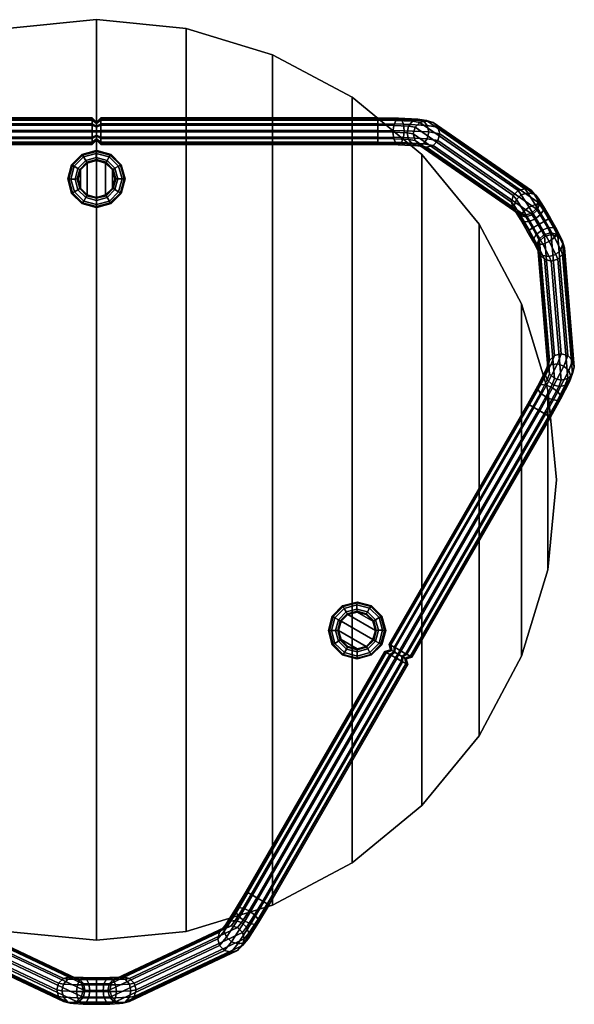
# Model space of a CAD drawing. Units: inches. Extents: x -6 to 134, y -3 to 141.
# Drawn here: x 92 to 100, y 72 to 85 of the extents above; entities that cross this region are included whole.
import ezdxf

# ---------------------------------------------------------------- set-up
doc = ezdxf.new("R2010")
doc.units = ezdxf.units.IN
doc.header["$MEASUREMENT"] = 0
for name, color, linetype in [('A-FURN', 7, 'Continuous'), ('AFUFU-2D-TB-TX', 7, 'Continuous'), ('AFUFU-3D-TB-LG', 2, 'Continuous'), ('AFUFU-3D-TB-TP', 2, 'Continuous')]:
    doc.layers.add(name, color=color, linetype=linetype)
doc.styles.get("Standard").update_dxf_attribs({"font": 'arial.ttf'})

# ---------------------------------------------------------------- blocks, each defined once
blk = doc.blocks.new('3_75')
at = {"layer": 'AFUFU-3D-TB-TP'}
blk.add_point((0, 0), dxfattribs=at)
at = {"layer": 'AFUFU-2D-TB-TX', "flags": 1}
for tag, height in [('CAPTG', 2.5), ('CAPPN', 0.001), ('CAPMG', 0.001), ('CAPMC', 0.001), ('CAPQT', 0.001), ('CAPDH', 0.001), ('CAPGC', 0.001)]:
    blk.add_attdef(tag, (0, 0), '', height=height, dxfattribs=at)
at = {"layer": 'AFUFU-3D-TB-LG'}
mesh = blk.add_polyface(dxfattribs=at)
corners = [(0, 4.867, 17.113), (0, 4.855, 16.892), (0, 4.811, 16.941), (0, 4.818, 17.069), (0, 4.932, 17.126), (0, 4.918, 16.872), (0, 4.798, 17.006), (-3.977, 4.768, 17.102), (-4.308, 4.764, 17.029), (-4.268, 4.734, 16.946), (-3.977, 4.738, 17.009), (-4.229, 4.754, 16.86), (-3.977, 4.758, 16.914), (-4.2, 4.818, 16.793), (-3.977, 4.822, 16.842), (-4.189, 4.911, 16.765), (-3.977, 4.914, 16.812), (-4.2, 5.006, 16.782), (-3.977, 5.009, 16.832), (-4.229, 5.078, 16.84), (-3.977, 5.082, 16.896), (-4.268, 5.108, 16.923), (-3.977, 5.112, 16.989), (-4.308, 5.088, 17.01), (-3.977, 5.092, 17.084), (-4.337, 5.023, 17.076), (-3.977, 5.028, 17.156), (-4.348, 4.931, 17.104), (-3.977, 4.935, 17.186), (-4.337, 4.836, 17.087), (-3.977, 4.84, 17.166), (-4.464, 4.742, 16.662), (-4.408, 4.808, 16.619), (-4.388, 4.901, 16.599), (-4.408, 4.995, 16.607), (-0.06, 5.028, 17.156), (-0.06, 4.935, 17.186), (-0.06, 5.092, 17.084), (-0.06, 5.112, 16.989), (-0.06, 5.082, 16.896), (-0.06, 5.009, 16.832), (-0.06, 4.914, 16.812), (-0.06, 4.822, 16.842), (-0.06, 4.758, 16.914), (-0.06, 4.738, 17.009), (-0.06, 4.768, 17.102), (-0.06, 4.84, 17.166), (0, 4.982, 16.885), (0, 5.032, 16.929), (0, 5.052, 16.992), (0, 5.039, 17.056), (0, 4.995, 17.106)]
mesh.append_faces([[corners[k] for k in face] for face in [(7, 8, 9, 10), (11, 12, 10, 9), (12, 11, 13, 14), (15, 16, 14, 13), (16, 15, 17, 18), (19, 20, 18, 17), (20, 19, 21, 22), (23, 24, 22, 21), (24, 23, 25, 26), (27, 28, 26, 25), (28, 27, 29, 30), (8, 7, 30, 29), (11, 31, 32, 13), (33, 15, 13, 32), (15, 33, 34, 17), (35, 26, 28, 36), (26, 35, 37, 24), (38, 22, 24, 37), (22, 38, 39, 20), (40, 18, 20, 39), (18, 40, 41, 16), (42, 14, 16, 41), (14, 42, 43, 12), (44, 10, 12, 43), (10, 44, 45, 7), (46, 30, 7, 45), (30, 46, 36, 28), (4, 36, 46, 0), (45, 3, 0, 46), (3, 45, 44, 6), (43, 2, 6, 44), (2, 43, 42, 1), (41, 5, 1, 42), (5, 41, 40, 47), (39, 48, 47, 40), (48, 39, 38, 49), (37, 50, 49, 38), (50, 37, 35, 51), (36, 4, 51, 35)]])
mesh.append_faces([[corners[k] for k in face] for face in [(0, 1, 2, 3), (1, 0, 4, 5)]], dxfattribs={"vtx0": -1, "vtx2": -1})
mesh.append_faces([[corners[k] for k in face] for face in [(6, 3, 2, 2)]], dxfattribs={"vtx1": -1, "vtx2": -1})
mesh = blk.add_polyface(dxfattribs=at)
corners = [(3.977, 4.738, 17.009), (4.268, 4.734, 16.946), (4.308, 4.764, 17.029), (3.977, 4.768, 17.102), (3.977, 4.758, 16.914), (4.229, 4.754, 16.86), (3.977, 4.822, 16.842), (4.2, 4.818, 16.793), (3.977, 4.914, 16.812), (4.189, 4.911, 16.765), (3.977, 5.009, 16.832), (4.2, 5.006, 16.782), (3.977, 5.082, 16.896), (4.229, 5.078, 16.84), (3.977, 5.112, 16.989), (4.268, 5.108, 16.923), (3.977, 5.092, 17.084), (4.308, 5.088, 17.01), (3.977, 5.028, 17.156), (4.337, 5.023, 17.076), (3.977, 4.935, 17.186), (4.348, 4.931, 17.104), (3.977, 4.84, 17.166), (4.337, 4.836, 17.087), (4.408, 4.808, 16.619), (4.388, 4.901, 16.599), (4.408, 4.995, 16.607), (0.06, 4.935, 17.186), (0.06, 5.028, 17.156), (0.06, 5.092, 17.084), (0.06, 5.112, 16.989), (0.06, 5.082, 16.896), (0.06, 5.009, 16.832), (0.06, 4.914, 16.812), (0.06, 4.822, 16.842), (0.06, 4.758, 16.914), (0.06, 4.738, 17.009), (0.06, 4.768, 17.102), (0.06, 4.84, 17.166), (0, 4.867, 17.113), (0, 4.932, 17.126), (0, 4.818, 17.069), (0, 4.798, 17.006), (0, 4.811, 16.941), (0, 4.855, 16.892), (0, 4.918, 16.872), (0, 4.982, 16.885), (0, 5.032, 16.929), (0, 5.052, 16.992), (0, 5.039, 17.056), (0, 4.995, 17.106)]
mesh.append_faces([[corners[k] for k in face] for face in [(0, 1, 2, 3), (1, 0, 4, 5), (6, 7, 5, 4), (7, 6, 8, 9), (10, 11, 9, 8), (11, 10, 12, 13), (14, 15, 13, 12), (15, 14, 16, 17), (18, 19, 17, 16), (19, 18, 20, 21), (22, 23, 21, 20), (23, 22, 3, 2), (24, 7, 9, 25), (11, 26, 25, 9), (27, 20, 18, 28), (16, 29, 28, 18), (29, 16, 14, 30), (12, 31, 30, 14), (31, 12, 10, 32), (8, 33, 32, 10), (33, 8, 6, 34), (4, 35, 34, 6), (35, 4, 0, 36), (3, 37, 36, 0), (37, 3, 22, 38), (20, 27, 38, 22), (39, 38, 27, 40), (38, 39, 41, 37), (42, 36, 37, 41), (36, 42, 43, 35), (44, 34, 35, 43), (34, 44, 45, 33), (46, 32, 33, 45), (32, 46, 47, 31), (48, 30, 31, 47), (30, 48, 49, 29), (50, 28, 29, 49), (28, 50, 40, 27)]])
mesh.append_faces([[corners[k] for k in face] for face in [(50, 46, 45, 40), (46, 50, 49, 47), (47, 49, 48, 48)]], dxfattribs={"vtx0": -1, "vtx2": -1})
mesh = blk.add_polyface(dxfattribs=at)
corners = [(4.268, 4.734, 16.946), (4.541, 4.72, 16.717), (4.618, 4.748, 16.77), (4.308, 4.764, 17.029), (4.229, 4.754, 16.86), (4.464, 4.742, 16.662), (4.2, 4.818, 16.793), (4.408, 4.808, 16.619), (4.408, 4.995, 16.607), (4.2, 5.006, 16.782), (4.229, 5.078, 16.84), (4.464, 5.066, 16.643), (4.268, 5.108, 16.923), (4.541, 5.094, 16.695), (4.308, 5.088, 17.01), (4.618, 5.072, 16.75), (4.337, 5.023, 17.076), (4.674, 5.006, 16.793), (4.348, 4.931, 17.104), (4.695, 4.914, 16.813), (4.337, 4.836, 17.087), (4.674, 4.819, 16.805), (4.824, 4.793, 16.392), (4.755, 4.725, 16.39), (4.662, 4.7, 16.383), (4.569, 4.725, 16.374), (4.501, 4.793, 16.364), (4.388, 4.901, 16.599), (4.476, 4.887, 16.356), (4.502, 4.98, 16.352), (4.57, 5.049, 16.354), (4.664, 5.074, 16.361), (4.757, 5.049, 16.37), (4.825, 4.98, 16.381), (4.85, 4.887, 16.388), (5.957, 4.086, 0.508), (6.002, 4.028, 0.281), (5.932, 3.962, 0.289), (5.888, 4.017, 0.506), (5.901, 3.876, 0.32), (5.863, 3.924, 0.51), (5.918, 3.792, 0.366), (5.888, 3.83, 0.518), (5.978, 3.733, 0.414), (5.956, 3.762, 0.528), (6.066, 3.715, 0.451), (6.049, 3.737, 0.537), (5.993, 3.731, 0.149), (6.038, 3.796, 0.093), (5.992, 3.676, 0.229), (6.034, 3.646, 0.311), (6.142, 3.762, 0.544), (6.211, 3.83, 0.546), (6.051, 4.111, 0.515), (6.144, 4.086, 0.524), (6.212, 4.017, 0.535), (6.237, 3.924, 0.542)]
mesh.append_faces([[corners[k] for k in face] for face in [(0, 1, 2, 3), (1, 0, 4, 5), (6, 7, 5, 4), (8, 9, 10, 11), (12, 13, 11, 10), (13, 12, 14, 15), (16, 17, 15, 14), (17, 16, 18, 19), (20, 21, 19, 18), (21, 20, 3, 2), (22, 21, 2, 23), (1, 24, 23, 2), (24, 1, 5, 25), (7, 26, 25, 5), (26, 7, 27, 28), (8, 29, 28, 27), (29, 8, 11, 30), (13, 31, 30, 11), (31, 13, 15, 32), (17, 33, 32, 15), (33, 17, 19, 34), (21, 22, 34, 19), (35, 36, 37, 38), (39, 40, 38, 37), (40, 39, 41, 42), (43, 44, 42, 41), (44, 43, 45, 46), (47, 39, 37, 48), (39, 47, 49, 41), (50, 43, 41, 49), (23, 51, 52, 22), (51, 23, 24, 46), (25, 44, 46, 24), (44, 25, 26, 42), (28, 40, 42, 26), (40, 28, 29, 38), (30, 35, 38, 29), (35, 30, 31, 53), (32, 54, 53, 31), (54, 32, 33, 55), (34, 56, 55, 33), (56, 34, 22, 52)]])
mesh = blk.add_polyface(dxfattribs=at)
corners = [(6.157, 3.742, 0.468), (6.142, 3.762, 0.544), (6.049, 3.737, 0.537), (6.066, 3.715, 0.451), (6.228, 3.808, 0.46), (6.211, 3.83, 0.546), (6.259, 3.895, 0.429), (6.237, 3.924, 0.542), (6.242, 3.979, 0.383), (6.212, 4.017, 0.535), (6.182, 4.038, 0.335), (6.144, 4.086, 0.524), (6.094, 4.056, 0.298), (6.051, 4.111, 0.515), (6.002, 4.028, 0.281), (5.957, 4.086, 0.508), (6.194, 3.685, 0.4), (6.27, 3.743, 0.382), (6.315, 3.808, 0.326), (6.316, 3.863, 0.246), (6.274, 3.893, 0.164), (6.2, 3.89, 0.101), (6.113, 3.854, 0.075), (6.038, 3.796, 0.093), (5.932, 3.962, 0.289), (5.978, 3.733, 0.414), (6.034, 3.646, 0.311), (6.108, 3.649, 0.374), (6.242, 3.604, 0.375), (6.324, 3.651, 0.354), (6.386, 3.687, 0.288), (6.412, 3.702, 0.196), (6.394, 3.691, 0.101), (6.337, 3.659, 0.029), (6.257, 3.613), (6.175, 3.565, 0.021), (6.113, 3.529, 0.086), (5.993, 3.731, 0.149), (6.087, 3.515, 0.179), (5.992, 3.676, 0.229), (6.106, 3.525, 0.274), (6.162, 3.558, 0.345), (6.412, 3.49, 0.46), (6.376, 3.559, 0.382), (6.288, 3.522, 0.4), (6.32, 3.461, 0.468), (6.567, 3.416, 0.383), (6.504, 3.538, 0.246), (6.455, 3.565, 0.326), (6.503, 3.473, 0.429), (6.214, 3.465, 0.374), (6.174, 3.402, 0.311), (6.395, 3.367, 0.075), (6.306, 3.331, 0.093), (6.469, 3.424, 0.101), (6.509, 3.487, 0.164), (6.329, 3.439, 0.544), (6.423, 3.464, 0.546), (6.516, 3.439, 0.542)]
mesh.append_faces([[corners[k] for k in face] for face in [(0, 1, 2, 3), (1, 0, 4, 5), (6, 7, 5, 4), (7, 6, 8, 9), (10, 11, 9, 8), (11, 10, 12, 13), (14, 15, 13, 12), (0, 16, 17, 4), (18, 6, 4, 17), (6, 18, 19, 8), (20, 10, 8, 19), (10, 20, 21, 12), (22, 14, 12, 21), (14, 22, 23, 24), (25, 26, 27, 3), (16, 0, 3, 27), (16, 28, 29, 17), (30, 18, 17, 29), (18, 30, 31, 19), (32, 20, 19, 31), (20, 32, 33, 21), (34, 22, 21, 33), (22, 34, 35, 23), (36, 37, 23, 35), (37, 36, 38, 39), (40, 26, 39, 38), (26, 40, 41, 27), (28, 16, 27, 41), (42, 43, 44, 45), (46, 47, 48, 49), (43, 42, 49, 48), (28, 44, 43, 29), (44, 28, 41, 50), (40, 51, 50, 41), (34, 52, 53, 35), (52, 34, 33, 54), (32, 55, 54, 33), (55, 32, 31, 47), (30, 48, 47, 31), (48, 30, 29, 43), (45, 56, 57, 42), (58, 49, 42, 57)]])
mesh = blk.add_polyface(dxfattribs=at)
corners = [(6.421, 1.625, 16.77), (6.28, 1.349, 17.029), (6.357, 1.338, 17.087), (6.511, 1.638, 16.805), (6.469, 1.756, 16.39), (6.563, 1.781, 16.392), (6.401, 1.688, 16.383), (6.358, 1.573, 16.717), (6.376, 1.594, 16.374), (6.339, 1.495, 16.662), (6.401, 1.501, 16.364), (6.368, 1.414, 16.619), (6.702, 1.463, 16.75), (6.751, 1.595, 16.37), (6.726, 1.688, 16.381), (6.673, 1.545, 16.793), (6.657, 1.756, 16.388), (6.603, 1.609, 16.813), (6.214, 3.465, 0.374), (6.25, 3.396, 0.451), (6.32, 3.461, 0.468), (6.288, 3.522, 0.4), (6.174, 3.402, 0.311), (6.222, 3.311, 0.414), (6.179, 3.351, 0.229), (6.242, 3.229, 0.366), (6.228, 3.325, 0.149), (6.307, 3.172, 0.32), (6.306, 3.331, 0.093), (6.397, 3.156, 0.289), (6.395, 3.367, 0.075), (6.49, 3.184, 0.281), (6.469, 3.424, 0.101), (6.559, 3.25, 0.298), (6.509, 3.487, 0.164), (6.588, 3.335, 0.335), (6.504, 3.538, 0.246), (6.567, 3.416, 0.383), (6.106, 3.525, 0.274), (6.087, 3.515, 0.179), (6.113, 3.529, 0.086), (6.175, 3.565, 0.021), (6.329, 3.439, 0.544), (6.26, 3.37, 0.537), (6.236, 3.277, 0.528), (6.261, 3.184, 0.518), (6.33, 3.116, 0.51), (6.423, 3.091, 0.506), (6.517, 3.116, 0.508), (6.586, 3.185, 0.515), (6.61, 3.278, 0.524), (6.585, 3.371, 0.535), (6.503, 3.473, 0.429), (6.516, 3.439, 0.542), (6.423, 3.464, 0.546), (6.47, 1.433, 16.356), (6.564, 1.408, 16.352), (6.658, 1.434, 16.354), (6.726, 1.502, 16.361)]
mesh.append_faces([[corners[k] for k in face] for face in [(0, 1, 2, 3), (4, 0, 3, 5), (0, 4, 6, 7), (8, 9, 7, 6), (9, 8, 10, 11), (12, 13, 14, 15), (16, 17, 15, 14), (17, 16, 5, 3), (18, 19, 20, 21), (19, 18, 22, 23), (24, 25, 23, 22), (25, 24, 26, 27), (28, 29, 27, 26), (29, 28, 30, 31), (32, 33, 31, 30), (33, 32, 34, 35), (36, 37, 35, 34), (22, 38, 39, 24), (40, 26, 24, 39), (26, 40, 41, 28), (42, 20, 19, 43), (23, 44, 43, 19), (44, 23, 25, 45), (27, 46, 45, 25), (46, 27, 29, 47), (31, 48, 47, 29), (48, 31, 33, 49), (35, 50, 49, 33), (50, 35, 37, 51), (52, 53, 51, 37), (5, 54, 42, 4), (43, 6, 4, 42), (6, 43, 44, 8), (45, 10, 8, 44), (10, 45, 46, 55), (47, 56, 55, 46), (56, 47, 48, 57), (49, 58, 57, 48), (58, 49, 50, 13), (51, 14, 13, 50), (14, 51, 53, 16), (54, 5, 16, 53)]])
mesh = blk.add_polyface(dxfattribs=at)
corners = [(6.118, 1.061, 17.102), (6.28, 1.349, 17.029), (6.234, 1.33, 16.946), (6.092, 1.076, 17.009), (6.231, 1.285, 16.86), (6.109, 1.066, 16.914), (6.273, 1.228, 16.793), (6.165, 1.033, 16.842), (6.347, 1.173, 16.765), (6.245, 0.987, 16.812), (6.435, 1.134, 16.782), (6.327, 0.94, 16.832), (6.512, 1.123, 16.84), (6.39, 0.904, 16.896), (6.558, 1.142, 16.923), (6.416, 0.889, 16.989), (6.56, 1.187, 17.01), (6.399, 0.898, 17.084), (6.519, 1.244, 17.076), (6.343, 0.931, 17.156), (6.444, 1.299, 17.104), (6.263, 0.977, 17.186), (6.357, 1.338, 17.087), (6.181, 1.024, 17.166), (6.421, 1.625, 16.77), (6.358, 1.573, 16.717), (6.339, 1.495, 16.662), (6.368, 1.414, 16.619), (6.438, 1.349, 16.599), (6.53, 1.32, 16.607), (6.619, 1.333, 16.643), (6.682, 1.386, 16.695), (6.702, 1.463, 16.75), (6.673, 1.545, 16.793), (6.603, 1.609, 16.813), (6.511, 1.638, 16.805), (6.47, 1.433, 16.356), (6.401, 1.501, 16.364), (6.564, 1.408, 16.352), (6.658, 1.434, 16.354), (6.726, 1.502, 16.361), (6.751, 1.595, 16.37), (4.384, -2.462, 17.156), (4.304, -2.416, 17.186), (4.44, -2.494, 17.084), (4.457, -2.504, 16.989), (4.431, -2.489, 16.896), (4.368, -2.453, 16.832), (4.286, -2.405, 16.812), (4.206, -2.359, 16.842), (4.15, -2.327, 16.914), (4.133, -2.317, 17.009), (4.159, -2.332, 17.102), (4.222, -2.368, 17.166), (4.173, -2.409, 17.069), (4.155, -2.399, 17.006), (4.167, -2.406, 16.941)]
mesh.append_faces([[corners[k] for k in face] for face in [(0, 1, 2, 3), (4, 5, 3, 2), (5, 4, 6, 7), (8, 9, 7, 6), (9, 8, 10, 11), (12, 13, 11, 10), (13, 12, 14, 15), (16, 17, 15, 14), (17, 16, 18, 19), (20, 21, 19, 18), (21, 20, 22, 23), (1, 0, 23, 22), (1, 24, 25, 2), (26, 4, 2, 25), (4, 26, 27, 6), (28, 8, 6, 27), (8, 28, 29, 10), (30, 12, 10, 29), (12, 30, 31, 14), (32, 16, 14, 31), (16, 32, 33, 18), (34, 20, 18, 33), (20, 34, 35, 22), (36, 28, 27, 37), (28, 36, 38, 29), (39, 30, 29, 38), (30, 39, 40, 31), (41, 32, 31, 40), (42, 19, 21, 43), (19, 42, 44, 17), (45, 15, 17, 44), (15, 45, 46, 13), (47, 11, 13, 46), (11, 47, 48, 9), (49, 7, 9, 48), (7, 49, 50, 5), (51, 3, 5, 50), (3, 51, 52, 0), (53, 23, 0, 52), (23, 53, 43, 21), (54, 52, 51, 55), (50, 56, 55, 51)]])
mesh = blk.add_polyface(dxfattribs=at)
corners = [(1.965, -6.063, 16.946), (2.114, -5.813, 17.009), (2.131, -5.823, 16.914), (2.003, -6.039, 16.86), (4.244, -2.52, 17.186), (2.285, -5.912, 17.186), (2.365, -5.958, 17.156), (4.324, -2.566, 17.156), (2.421, -5.991, 17.084), (4.38, -2.598, 17.084), (2.438, -6.001, 16.989), (4.397, -2.608, 16.989), (2.412, -5.985, 16.896), (4.371, -2.593, 16.896), (2.35, -5.949, 16.832), (4.308, -2.557, 16.832), (2.267, -5.902, 16.812), (4.226, -2.509, 16.812), (2.187, -5.856, 16.842), (4.146, -2.463, 16.842), (4.09, -2.431, 16.914), (4.073, -2.421, 17.009), (2.14, -5.829, 17.102), (4.099, -2.436, 17.102), (2.203, -5.865, 17.166), (4.162, -2.472, 17.166), (4.215, -2.434, 17.113), (4.271, -2.466, 17.126), (4.173, -2.409, 17.069), (4.155, -2.399, 17.006), (4.167, -2.406, 16.941), (4.205, -2.428, 16.892), (4.259, -2.459, 16.872), (4.315, -2.491, 16.885), (4.357, -2.516, 16.929), (4.375, -2.526, 16.992), (4.364, -2.519, 17.056), (4.326, -2.497, 17.106), (4.304, -2.416, 17.186), (4.222, -2.368, 17.166), (4.159, -2.332, 17.102), (4.15, -2.327, 16.914), (4.206, -2.359, 16.842), (4.286, -2.405, 16.812), (4.368, -2.453, 16.832), (4.431, -2.489, 16.896), (4.457, -2.504, 16.989), (4.44, -2.494, 17.084), (4.384, -2.462, 17.156)]
mesh.append_faces([[corners[k] for k in face] for face in [(0, 1, 2, 3), (4, 5, 6, 7), (8, 9, 7, 6), (9, 8, 10, 11), (12, 13, 11, 10), (13, 12, 14, 15), (16, 17, 15, 14), (17, 16, 18, 19), (2, 20, 19, 18), (20, 2, 1, 21), (22, 23, 21, 1), (23, 22, 24, 25), (5, 4, 25, 24), (26, 25, 4, 27), (25, 26, 28, 23), (29, 21, 23, 28), (21, 29, 30, 20), (31, 19, 20, 30), (19, 31, 32, 17), (33, 15, 17, 32), (15, 33, 34, 13), (35, 11, 13, 34), (11, 35, 36, 9), (37, 7, 9, 36), (7, 37, 27, 4), (27, 38, 39, 26), (40, 28, 26, 39), (30, 41, 42, 31), (43, 32, 31, 42), (32, 43, 44, 33), (45, 34, 33, 44), (34, 45, 46, 35), (47, 36, 35, 46), (36, 47, 48, 37), (38, 27, 37, 48)]])
mesh.append_faces([[corners[k] for k in face] for face in [(26, 31, 30, 28), (31, 26, 27, 32), (37, 33, 32, 27), (33, 37, 36, 34), (34, 36, 35, 35)]], dxfattribs={"vtx0": -1, "vtx2": -1})
mesh.append_faces([[corners[k] for k in face] for face in [(29, 28, 30, 30)]], dxfattribs={"vtx1": -1, "vtx2": -1})
mesh = blk.add_polyface(dxfattribs=at)
corners = [(-2.14, -5.829, 17.102), (-1.972, -6.113, 17.029), (-1.965, -6.063, 16.946), (-2.114, -5.813, 17.009), (-2.131, -5.823, 16.914), (-2.003, -6.039, 16.86), (-2.073, -6.046, 16.793), (-2.187, -5.856, 16.842), (-2.158, -6.083, 16.765), (-2.267, -5.902, 16.812), (-2.235, -6.14, 16.782), (-2.35, -5.949, 16.832), (-2.283, -6.201, 16.84), (-2.412, -5.985, 16.896), (-2.29, -6.251, 16.923), (-2.438, -6.001, 16.989), (-2.253, -6.275, 17.01), (-2.421, -5.991, 17.084), (-2.182, -6.268, 17.076), (-2.365, -5.958, 17.156), (-2.097, -6.231, 17.104), (-2.285, -5.912, 17.186), (-2.02, -6.174, 17.087), (-2.203, -5.865, 17.166), (-1.803, -6.373, 16.77), (-1.817, -6.293, 16.717), (-1.874, -6.237, 16.662), (-1.96, -6.221, 16.619), (-2.05, -6.25, 16.599), (-2.122, -6.315, 16.607), (-2.155, -6.399, 16.643), (-2.141, -6.48, 16.695), (-2.084, -6.535, 16.75), (-1.999, -6.551, 16.793), (-1.908, -6.523, 16.813), (-1.836, -6.458, 16.805), (-1.714, -6.481, 16.39), (-1.739, -6.575, 16.392), (-1.739, -6.387, 16.383), (-1.807, -6.319, 16.374), (-1.901, -6.294, 16.364), (-1.994, -6.32, 16.356), (-2.062, -6.389, 16.352), (-2.087, -6.482, 16.354), (-2.062, -6.576, 16.361), (-1.994, -6.644, 16.37), (-1.901, -6.669, 16.381), (-1.807, -6.643, 16.388), (-0.373, -7.014, 0.518), (-0.467, -7.039, 0.51), (-0.535, -7.108, 0.506), (-0.56, -7.202, 0.508), (-0.535, -7.295, 0.515), (-0.467, -7.364, 0.524), (-0.373, -7.388, 0.535)]
mesh.append_faces([[corners[k] for k in face] for face in [(0, 1, 2, 3), (4, 5, 6, 7), (8, 9, 7, 6), (9, 8, 10, 11), (12, 13, 11, 10), (13, 12, 14, 15), (16, 17, 15, 14), (17, 16, 18, 19), (20, 21, 19, 18), (21, 20, 22, 23), (1, 0, 23, 22), (1, 24, 25, 2), (26, 5, 2, 25), (5, 26, 27, 6), (28, 8, 6, 27), (8, 28, 29, 10), (30, 12, 10, 29), (12, 30, 31, 14), (32, 16, 14, 31), (16, 32, 33, 18), (34, 20, 18, 33), (20, 34, 35, 22), (24, 1, 22, 35), (36, 24, 35, 37), (24, 36, 38, 25), (39, 26, 25, 38), (26, 39, 40, 27), (41, 28, 27, 40), (28, 41, 42, 29), (43, 30, 29, 42), (30, 43, 44, 31), (45, 32, 31, 44), (32, 45, 46, 33), (47, 34, 33, 46), (34, 47, 37, 35), (40, 48, 49, 41), (50, 42, 41, 49), (42, 50, 51, 43), (52, 44, 43, 51), (44, 52, 53, 45), (54, 46, 45, 53)]])
mesh = blk.add_polyface(dxfattribs=at)
corners = [(2.114, -5.813, 17.009), (1.965, -6.063, 16.946), (1.972, -6.113, 17.029), (2.14, -5.829, 17.102), (2.187, -5.856, 16.842), (2.073, -6.046, 16.793), (2.003, -6.039, 16.86), (2.131, -5.823, 16.914), (2.267, -5.902, 16.812), (2.158, -6.083, 16.765), (2.35, -5.949, 16.832), (2.235, -6.14, 16.782), (2.412, -5.985, 16.896), (2.283, -6.201, 16.84), (2.438, -6.001, 16.989), (2.29, -6.251, 16.923), (2.421, -5.991, 17.084), (2.253, -6.275, 17.01), (2.365, -5.958, 17.156), (2.182, -6.268, 17.076), (2.285, -5.912, 17.186), (2.097, -6.231, 17.104), (2.203, -5.865, 17.166), (2.02, -6.174, 17.087), (1.817, -6.293, 16.717), (1.803, -6.373, 16.77), (1.874, -6.237, 16.662), (1.96, -6.221, 16.619), (2.05, -6.25, 16.599), (2.122, -6.315, 16.607), (2.155, -6.399, 16.643), (2.141, -6.48, 16.695), (2.084, -6.535, 16.75), (1.999, -6.551, 16.793), (1.908, -6.523, 16.813), (1.836, -6.458, 16.805), (1.739, -6.575, 16.392), (1.714, -6.481, 16.39), (1.739, -6.387, 16.383), (1.807, -6.319, 16.374), (1.901, -6.294, 16.364), (1.994, -6.32, 16.356), (2.062, -6.389, 16.352), (2.087, -6.482, 16.354), (2.062, -6.576, 16.361), (1.994, -6.644, 16.37), (1.901, -6.669, 16.381), (1.807, -6.643, 16.388), (0.467, -7.039, 0.51), (0.373, -7.014, 0.518), (0.535, -7.108, 0.506), (0.56, -7.202, 0.508), (0.535, -7.295, 0.515), (0.467, -7.364, 0.524), (0.373, -7.388, 0.535), (0.28, -7.363, 0.542)]
mesh.append_faces([[corners[k] for k in face] for face in [(0, 1, 2, 3), (4, 5, 6, 7), (5, 4, 8, 9), (10, 11, 9, 8), (11, 10, 12, 13), (14, 15, 13, 12), (15, 14, 16, 17), (18, 19, 17, 16), (19, 18, 20, 21), (22, 23, 21, 20), (23, 22, 3, 2), (1, 24, 25, 2), (24, 1, 6, 26), (5, 27, 26, 6), (27, 5, 9, 28), (11, 29, 28, 9), (29, 11, 13, 30), (15, 31, 30, 13), (31, 15, 17, 32), (19, 33, 32, 17), (33, 19, 21, 34), (23, 35, 34, 21), (35, 23, 2, 25), (36, 35, 25, 37), (24, 38, 37, 25), (38, 24, 26, 39), (27, 40, 39, 26), (40, 27, 28, 41), (29, 42, 41, 28), (42, 29, 30, 43), (31, 44, 43, 30), (44, 31, 32, 45), (33, 46, 45, 32), (46, 33, 34, 47), (35, 36, 47, 34), (41, 48, 49, 40), (48, 41, 42, 50), (43, 51, 50, 42), (51, 43, 44, 52), (45, 53, 52, 44), (53, 45, 46, 54), (47, 55, 54, 46)]])
mesh = blk.add_polyface(dxfattribs=at)
corners = [(-0.184, -7.298, 0.46), (-0.106, -7.302, 0.382), (-0.094, -7.207, 0.4), (-0.162, -7.204, 0.468), (-0.106, -7.114, 0.374), (-0.184, -7.111, 0.451), (-0.141, -7.048, 0.311), (-0.244, -7.044, 0.414), (-0.188, -7.027, 0.229), (-0.325, -7.021, 0.366), (-0.234, -7.056, 0.149), (-0.406, -7.048, 0.32), (-0.269, -7.127, 0.093), (-0.465, -7.118, 0.289), (-0.281, -7.222, 0.075), (-0.487, -7.212, 0.281), (-0.269, -7.314, 0.101), (-0.465, -7.305, 0.298), (-0.234, -7.38, 0.164), (-0.406, -7.372, 0.335), (-0.188, -7.402, 0.246), (-0.325, -7.395, 0.383), (-0.141, -7.373, 0.326), (-0.244, -7.368, 0.429), (0, -7.208, 0.375), (0, -7.303, 0.354), (0, -7.115, 0.345), (0, -7.05, 0.274), (0, -7.029, 0.179), (0, -7.059, 0.086), (0, -7.13, 0.021), (0, -7.225), (0, -7.318, 0.029), (0, -7.383, 0.101), (0, -7.404, 0.196), (0, -7.374, 0.288), (-0.187, -7.2, 0.544), (-0.212, -7.294, 0.546), (-0.212, -7.107, 0.537), (-0.28, -7.039, 0.528), (-0.373, -7.014, 0.518), (-0.467, -7.039, 0.51), (-0.535, -7.108, 0.506), (-0.56, -7.202, 0.508), (-0.535, -7.295, 0.515), (-0.467, -7.364, 0.524), (-0.373, -7.388, 0.535), (-0.28, -7.363, 0.542), (-1.739, -6.575, 16.392), (-1.714, -6.481, 16.39), (-1.739, -6.387, 16.383), (-1.807, -6.319, 16.374), (-1.901, -6.294, 16.364), (-1.901, -6.669, 16.381), (-1.807, -6.643, 16.388)]
mesh.append_faces([[corners[k] for k in face] for face in [(0, 1, 2, 3), (4, 5, 3, 2), (5, 4, 6, 7), (8, 9, 7, 6), (9, 8, 10, 11), (12, 13, 11, 10), (13, 12, 14, 15), (16, 17, 15, 14), (17, 16, 18, 19), (20, 21, 19, 18), (21, 20, 22, 23), (1, 0, 23, 22), (24, 2, 1, 25), (2, 24, 26, 4), (27, 6, 4, 26), (6, 27, 28, 8), (29, 10, 8, 28), (10, 29, 30, 12), (31, 14, 12, 30), (14, 31, 32, 16), (33, 18, 16, 32), (18, 33, 34, 20), (35, 22, 20, 34), (22, 35, 25, 1), (3, 36, 37, 0), (36, 3, 5, 38), (7, 39, 38, 5), (39, 7, 9, 40), (11, 41, 40, 9), (41, 11, 13, 42), (15, 43, 42, 13), (43, 15, 17, 44), (19, 45, 44, 17), (45, 19, 21, 46), (23, 47, 46, 21), (47, 23, 0, 37), (48, 37, 36, 49), (38, 50, 49, 36), (50, 38, 39, 51), (40, 52, 51, 39), (53, 46, 47, 54), (37, 48, 54, 47)]])
mesh = blk.add_polyface(dxfattribs=at)
corners = [(0.162, -7.204, 0.468), (0.187, -7.2, 0.544), (0.212, -7.107, 0.537), (0.184, -7.111, 0.451), (0.184, -7.298, 0.46), (0.212, -7.294, 0.546), (0.244, -7.368, 0.429), (0.28, -7.363, 0.542), (0.325, -7.395, 0.383), (0.373, -7.388, 0.535), (0.406, -7.372, 0.335), (0.467, -7.364, 0.524), (0.465, -7.305, 0.298), (0.535, -7.295, 0.515), (0.487, -7.212, 0.281), (0.56, -7.202, 0.508), (0.465, -7.118, 0.289), (0.535, -7.108, 0.506), (0.406, -7.048, 0.32), (0.467, -7.039, 0.51), (0.325, -7.021, 0.366), (0.373, -7.014, 0.518), (0.244, -7.044, 0.414), (0.28, -7.039, 0.528), (0.094, -7.207, 0.4), (0.106, -7.302, 0.382), (0.141, -7.373, 0.326), (0.188, -7.402, 0.246), (0.234, -7.38, 0.164), (0.269, -7.314, 0.101), (0.281, -7.222, 0.075), (0.269, -7.127, 0.093), (0.234, -7.056, 0.149), (0.188, -7.027, 0.229), (0.141, -7.048, 0.311), (0.106, -7.114, 0.374), (0, -7.208, 0.375), (0, -7.303, 0.354), (0, -7.374, 0.288), (0, -7.404, 0.196), (0, -7.383, 0.101), (0, -7.318, 0.029), (0, -7.225), (0, -7.13, 0.021), (0, -7.059, 0.086), (0, -7.029, 0.179), (0, -7.05, 0.274), (0, -7.115, 0.345), (1.714, -6.481, 16.39), (1.739, -6.575, 16.392), (1.739, -6.387, 16.383), (1.807, -6.319, 16.374), (1.901, -6.294, 16.364), (1.807, -6.643, 16.388)]
mesh.append_faces([[corners[k] for k in face] for face in [(0, 1, 2, 3), (1, 0, 4, 5), (6, 7, 5, 4), (7, 6, 8, 9), (10, 11, 9, 8), (11, 10, 12, 13), (14, 15, 13, 12), (15, 14, 16, 17), (18, 19, 17, 16), (19, 18, 20, 21), (22, 23, 21, 20), (23, 22, 3, 2), (0, 24, 25, 4), (26, 6, 4, 25), (6, 26, 27, 8), (28, 10, 8, 27), (10, 28, 29, 12), (30, 14, 12, 29), (14, 30, 31, 16), (32, 18, 16, 31), (18, 32, 33, 20), (34, 22, 20, 33), (22, 34, 35, 3), (24, 0, 3, 35), (24, 36, 37, 25), (38, 26, 25, 37), (26, 38, 39, 27), (40, 28, 27, 39), (28, 40, 41, 29), (42, 30, 29, 41), (30, 42, 43, 31), (44, 32, 31, 43), (32, 44, 45, 33), (46, 34, 33, 45), (34, 46, 47, 35), (36, 24, 35, 47), (48, 1, 5, 49), (1, 48, 50, 2), (51, 23, 2, 50), (23, 51, 52, 21), (7, 53, 49, 5)]])
at = {"layer": 'AFUFU-3D-TB-TP'}
mesh = blk.add_polyface(dxfattribs=at)
corners = [(-3.611, 5.405, 17.998), (-2.487, 6.005, 17.998), (-2.487, 6.005, 17.186), (-3.611, 5.405, 17.186), (-4.596, 4.596, 17.998), (-4.596, 4.596, 17.186), (-5.405, 3.611, 17.998), (-5.405, 3.611, 17.186), (-6.005, 2.487, 17.998), (-6.005, 2.487, 17.186), (-6.375, 1.268, 17.998), (-6.375, 1.268, 17.186), (-6.5, 0, 17.998), (-6.5, 0, 17.186), (-6.375, -1.268, 17.998), (-6.375, -1.268, 17.186), (-6.005, -2.487, 17.998), (-6.005, -2.487, 17.186), (-5.405, -3.611, 17.998), (-5.405, -3.611, 17.186), (-4.596, -4.596, 17.998), (-4.596, -4.596, 17.186), (-3.611, -5.405, 17.998), (-3.611, -5.405, 17.186), (-2.487, -6.005, 17.998), (-2.487, -6.005, 17.186), (-1.268, -6.375, 17.998), (-1.268, -6.375, 17.186), (0, -6.5, 17.998), (0, -6.5, 17.186), (1.268, -6.375, 17.998), (1.268, -6.375, 17.186), (2.487, -6.005, 17.998), (2.487, -6.005, 17.186), (3.611, -5.405, 17.998), (3.611, -5.405, 17.186), (4.596, -4.596, 17.998), (4.596, -4.596, 17.186), (5.405, -3.611, 17.998), (5.405, -3.611, 17.186), (6.005, -2.487, 17.998), (6.005, -2.487, 17.186), (6.375, -1.268, 17.998), (6.375, -1.268, 17.186), (6.5, 0, 17.998), (6.5, 0, 17.186), (6.375, 1.268, 17.998), (6.375, 1.268, 17.186), (6.005, 2.487, 17.998), (6.005, 2.487, 17.186), (5.405, 3.611, 17.998), (5.405, 3.611, 17.186), (4.596, 4.596, 17.998), (4.596, 4.596, 17.186), (3.611, 5.405, 17.998), (3.611, 5.405, 17.186), (2.487, 6.005, 17.998), (2.487, 6.005, 17.186), (1.268, 6.375, 17.998), (1.268, 6.375, 17.186), (0, 6.5, 17.998), (0, 6.5, 17.186), (-1.268, 6.375, 17.998), (-1.268, 6.375, 17.186)]
mesh.append_faces([[corners[k] for k in face] for face in [(0, 1, 2, 3), (4, 0, 3, 5), (6, 4, 5, 7), (8, 6, 7, 9), (10, 8, 9, 11), (12, 10, 11, 13), (14, 12, 13, 15), (16, 14, 15, 17), (18, 16, 17, 19), (20, 18, 19, 21), (22, 20, 21, 23), (24, 22, 23, 25), (26, 24, 25, 27), (28, 26, 27, 29), (30, 28, 29, 31), (32, 30, 31, 33), (34, 32, 33, 35), (36, 34, 35, 37), (38, 36, 37, 39), (40, 38, 39, 41), (42, 40, 41, 43), (44, 42, 43, 45), (46, 44, 45, 47), (48, 46, 47, 49), (50, 48, 49, 51), (52, 50, 51, 53), (54, 52, 53, 55), (56, 54, 55, 57), (58, 56, 57, 59), (60, 58, 59, 61), (62, 60, 61, 63), (1, 62, 63, 2)]])
mesh.append_faces([[corners[k] for k in face] for face in [(10, 14, 16, 8), (18, 6, 8, 16), (6, 18, 20, 4), (22, 0, 4, 20), (0, 22, 24, 1), (26, 62, 1, 24), (62, 26, 28, 60), (30, 58, 60, 28), (58, 30, 32, 56), (34, 54, 56, 32), (54, 34, 36, 52), (38, 50, 52, 36), (50, 38, 40, 48), (42, 46, 48, 40), (14, 10, 12, 12), (9, 17, 15, 11), (17, 9, 7, 19), (5, 21, 19, 7), (21, 5, 3, 23), (2, 25, 23, 3), (25, 2, 63, 27), (61, 29, 27, 63), (29, 61, 59, 31), (57, 33, 31, 59), (33, 57, 55, 35), (53, 37, 35, 55), (37, 53, 51, 39), (49, 41, 39, 51), (41, 49, 47, 43)]], dxfattribs={"vtx0": -1, "vtx2": -1})
mesh.append_faces([[corners[k] for k in face] for face in [(11, 15, 13, 13)]], dxfattribs={"vtx2": -1})
mesh.append_faces([[corners[k] for k in face] for face in [(42, 44, 46, 46), (45, 43, 47, 47)]], dxfattribs={"vtx2": -1, "vtx3": -1})
mesh = blk.add_polyface(dxfattribs=at)
corners = [(0.261, 4.402, 16.274), (0.302, 4.252, 16.274), (0.273, 4.25, 16.324), (0.236, 4.386, 16.324), (0.311, 4.432, 16.274), (0.361, 4.252, 16.274), (0.338, 4.445, 16.324), (0.39, 4.25, 16.324), (0.15, 4.512, 16.274), (0.136, 4.486, 16.324), (0.179, 4.563, 16.274), (0.195, 4.588, 16.324), (-0.002, 4.552, 16.274), (0, 4.523, 16.324), (-0.002, 4.611, 16.274), (0, 4.64, 16.324), (-0.152, 4.511, 16.274), (-0.136, 4.486, 16.324), (-0.182, 4.561, 16.274), (-0.195, 4.588, 16.324), (-0.262, 4.4, 16.274), (-0.236, 4.386, 16.324), (-0.313, 4.429, 16.274), (-0.338, 4.445, 16.324), (-0.302, 4.248, 16.274), (-0.273, 4.25, 16.324), (-0.361, 4.248, 16.274), (-0.39, 4.25, 16.324), (-0.261, 4.098, 16.274), (-0.236, 4.114, 16.324), (-0.311, 4.068, 16.274), (-0.338, 4.055, 16.324), (-0.15, 3.988, 16.274), (-0.136, 4.014, 16.324), (-0.179, 3.937, 16.274), (-0.195, 3.912, 16.324), (0.002, 3.948, 16.274), (0, 3.977, 16.324), (0.002, 3.889, 16.274), (0, 3.86, 16.324), (0.152, 3.989, 16.274), (0.136, 4.014, 16.324), (0.182, 3.939, 16.274), (0.195, 3.912, 16.324), (0.262, 4.1, 16.274), (0.236, 4.114, 16.324), (0.313, 4.071, 16.274), (0.338, 4.055, 16.324), (-0.225, 4.38, 17.027), (-0.26, 4.25, 17.027), (-0.225, 4.12, 17.027), (-0.13, 4.025, 17.027), (0, 3.99, 17.027), (0.13, 4.025, 17.027), (0.225, 4.12, 17.027), (0.26, 4.25, 17.027), (0.225, 4.38, 17.027), (0.13, 4.475, 17.027), (0, 4.51, 17.027), (-0.13, 4.475, 17.027), (0.351, 4.452, 17.186), (0.405, 4.25, 17.186), (0.202, 4.601, 17.186), (0, 4.655, 17.186), (-0.203, 4.601, 17.186), (-0.351, 4.452, 17.186), (-0.405, 4.25, 17.186), (-0.351, 4.047, 17.186), (-0.203, 3.899, 17.186), (0, 3.845, 17.186), (0.202, 3.899, 17.186), (0.351, 4.047, 17.186)]
mesh.append_faces([[corners[k] for k in face] for face in [(0, 1, 2, 3), (1, 0, 4, 5), (6, 7, 5, 4), (8, 0, 3, 9), (0, 8, 10, 4), (11, 6, 4, 10), (12, 8, 9, 13), (8, 12, 14, 10), (15, 11, 10, 14), (16, 12, 13, 17), (12, 16, 18, 14), (19, 15, 14, 18), (20, 16, 17, 21), (16, 20, 22, 18), (23, 19, 18, 22), (24, 20, 21, 25), (20, 24, 26, 22), (27, 23, 22, 26), (28, 24, 25, 29), (24, 28, 30, 26), (31, 27, 26, 30), (32, 28, 29, 33), (28, 32, 34, 30), (35, 31, 30, 34), (36, 32, 33, 37), (32, 36, 38, 34), (39, 35, 34, 38), (40, 36, 37, 41), (36, 40, 42, 38), (43, 39, 38, 42), (44, 40, 41, 45), (40, 44, 46, 42), (47, 43, 42, 46), (1, 44, 45, 2), (44, 1, 5, 46), (7, 47, 46, 5), (21, 48, 49, 25), (25, 49, 50, 29), (29, 50, 51, 33), (33, 51, 52, 37), (37, 52, 53, 41), (41, 53, 54, 45), (45, 54, 55, 2), (2, 55, 56, 3), (3, 56, 57, 9), (9, 57, 58, 13), (13, 58, 59, 17), (17, 59, 48, 21), (6, 60, 61, 7), (11, 62, 60, 6), (15, 63, 62, 11), (19, 64, 63, 15), (23, 65, 64, 19), (27, 66, 65, 23), (31, 67, 66, 27), (35, 68, 67, 31), (39, 69, 68, 35), (43, 70, 69, 39), (47, 71, 70, 43), (7, 61, 71, 47)]])
mesh.append_faces([[corners[k] for k in face] for face in [(49, 48, 50, 50)]], dxfattribs={"vtx0": -1, "vtx1": -1, "vtx2": -1})
mesh.append_faces([[corners[k] for k in face] for face in [(53, 57, 56, 54), (57, 53, 52, 58), (51, 59, 58, 52), (59, 51, 50, 48)]], dxfattribs={"vtx0": -1, "vtx2": -1})
mesh.append_faces([[corners[k] for k in face] for face in [(56, 55, 54, 54)]], dxfattribs={"vtx2": -1, "vtx3": -1})
mesh = blk.add_polyface(dxfattribs=at)
corners = [(3.682, -2.427, 16.274), (3.531, -2.387, 16.274), (3.544, -2.361, 16.324), (3.681, -2.398, 16.324), (3.683, -2.486, 16.274), (3.502, -2.438, 16.274), (3.681, -2.515, 16.324), (3.486, -2.463, 16.324), (3.833, -2.386, 16.274), (3.817, -2.361, 16.324), (3.863, -2.436, 16.274), (3.876, -2.463, 16.324), (3.943, -2.275, 16.274), (3.917, -2.261, 16.324), (3.994, -2.304, 16.274), (4.018, -2.32, 16.324), (3.983, -2.123, 16.274), (3.953, -2.125, 16.324), (4.041, -2.123, 16.274), (4.071, -2.125, 16.324), (3.941, -1.973, 16.274), (3.917, -1.989, 16.324), (3.992, -1.943, 16.274), (4.018, -1.93, 16.324), (3.83, -1.863, 16.274), (3.817, -1.889, 16.324), (3.859, -1.812, 16.274), (3.876, -1.787, 16.324), (3.679, -1.823, 16.274), (3.681, -1.852, 16.324), (3.679, -1.764, 16.274), (3.681, -1.735, 16.324), (3.528, -1.864, 16.274), (3.544, -1.889, 16.324), (3.499, -1.814, 16.274), (3.486, -1.787, 16.324), (3.418, -1.975, 16.274), (3.445, -1.989, 16.324), (3.367, -1.946, 16.274), (3.343, -1.93, 16.324), (3.379, -2.127, 16.274), (3.408, -2.125, 16.324), (3.32, -2.127, 16.274), (3.291, -2.125, 16.324), (3.42, -2.277, 16.274), (3.445, -2.261, 16.324), (3.369, -2.307, 16.274), (3.343, -2.32, 16.324), (3.906, -1.995, 17.027), (3.811, -1.9, 17.027), (3.681, -1.865, 17.027), (3.55, -1.9, 17.027), (3.455, -1.995, 17.027), (3.42, -2.125, 17.027), (3.455, -2.255, 17.027), (3.55, -2.35, 17.027), (3.681, -2.385, 17.027), (3.811, -2.35, 17.027), (3.906, -2.255, 17.027), (3.941, -2.125, 17.027), (3.681, -2.53, 17.186), (3.478, -2.476, 17.186), (3.883, -2.476, 17.186), (4.031, -2.328, 17.186), (4.086, -2.125, 17.186), (4.031, -1.923, 17.186), (3.883, -1.774, 17.186), (3.681, -1.72, 17.186), (3.478, -1.774, 17.186), (3.33, -1.923, 17.186), (3.276, -2.125, 17.186), (3.33, -2.328, 17.186)]
mesh.append_faces([[corners[k] for k in face] for face in [(0, 1, 2, 3), (1, 0, 4, 5), (6, 7, 5, 4), (8, 0, 3, 9), (0, 8, 10, 4), (11, 6, 4, 10), (12, 8, 9, 13), (8, 12, 14, 10), (15, 11, 10, 14), (16, 12, 13, 17), (12, 16, 18, 14), (19, 15, 14, 18), (20, 16, 17, 21), (16, 20, 22, 18), (23, 19, 18, 22), (24, 20, 21, 25), (20, 24, 26, 22), (27, 23, 22, 26), (28, 24, 25, 29), (24, 28, 30, 26), (31, 27, 26, 30), (32, 28, 29, 33), (28, 32, 34, 30), (35, 31, 30, 34), (36, 32, 33, 37), (32, 36, 38, 34), (39, 35, 34, 38), (40, 36, 37, 41), (36, 40, 42, 38), (43, 39, 38, 42), (44, 40, 41, 45), (40, 44, 46, 42), (47, 43, 42, 46), (1, 44, 45, 2), (44, 1, 5, 46), (7, 47, 46, 5), (21, 48, 49, 25), (25, 49, 50, 29), (29, 50, 51, 33), (33, 51, 52, 37), (37, 52, 53, 41), (41, 53, 54, 45), (45, 54, 55, 2), (2, 55, 56, 3), (3, 56, 57, 9), (9, 57, 58, 13), (13, 58, 59, 17), (17, 59, 48, 21), (6, 60, 61, 7), (11, 62, 60, 6), (15, 63, 62, 11), (19, 64, 63, 15), (23, 65, 64, 19), (27, 66, 65, 23), (31, 67, 66, 27), (35, 68, 67, 31), (39, 69, 68, 35), (43, 70, 69, 39), (47, 71, 70, 43), (7, 61, 71, 47)]])
mesh.append_faces([[corners[k] for k in face] for face in [(49, 48, 50, 50)]], dxfattribs={"vtx0": -1, "vtx1": -1, "vtx2": -1})
mesh.append_faces([[corners[k] for k in face] for face in [(53, 57, 56, 54), (57, 53, 52, 58), (51, 59, 58, 52), (59, 51, 50, 48)]], dxfattribs={"vtx0": -1, "vtx2": -1})
mesh.append_faces([[corners[k] for k in face] for face in [(56, 55, 54, 54)]], dxfattribs={"vtx2": -1, "vtx3": -1})

msp = doc.modelspace()

# ---------------------------------------------------------------- block references
at = {"layer": 'A-FURN'}
msp.add_blockref('3_75', (93.147, 78.984), dxfattribs=at)

doc.saveas('drawing.dxf')
